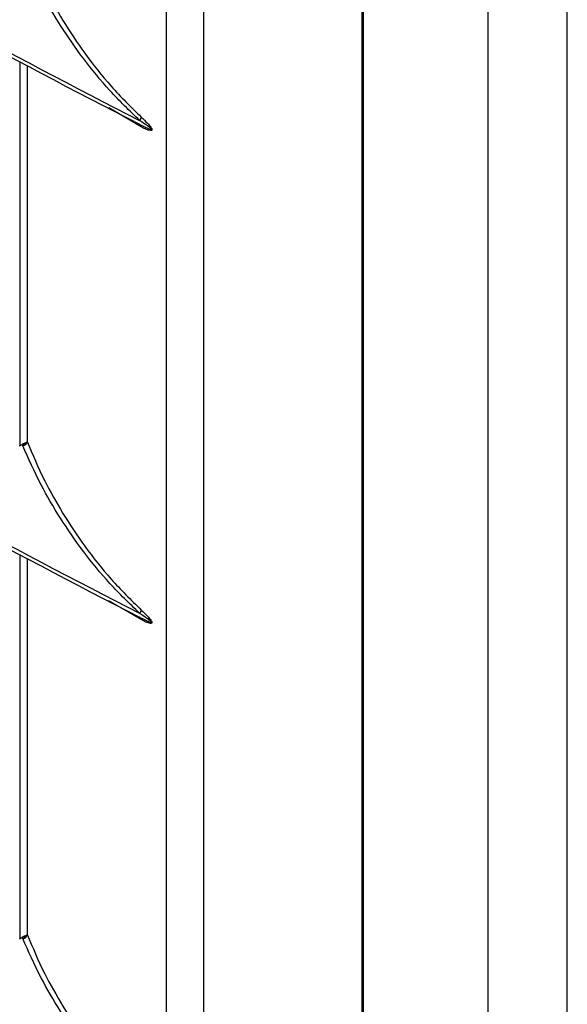
# Model space of a CAD drawing. Units: inches. Extents: x 0.3 to 33.8, y 0.2 to 21.7.
# Drawn here: x 30.5 to 30.7, y 17 to 17.4 of the extents above; entities that cross this region are included whole.
import ezdxf

# ---------------------------------------------------------------- set-up
doc = ezdxf.new("R2010")
doc.units = ezdxf.units.IN
doc.header["$MEASUREMENT"] = 0

msp = doc.modelspace()

# ---------------------------------------------------------------- linework, layer by layer
at = {"color": 7, "linetype": 'Continuous', "lineweight": 25}
for p, q in [((30.57667196130035, 15.6718309435097), (30.57667196130035, 17.71734545011544)), ((30.67081172940118, 17.70528462416221), (30.67081172940118, 13.52839679166743)), ((30.62903528644305, 17.69754471374854), (30.62903528644305, 13.56584373740566)), ((30.62950220343565, 17.69762838109009), (30.62950220343565, 13.56493205950816)), ((30.69720862395789, 13.51228247158006), (30.69720862395789, 17.69104195984529)), ((30.56413474477973, 17.64761234098324), (30.56413474477973, 15.71349705900753)), ((30.51556692996923, 17.35600780538487), (30.51556692996923, 17.22868690948216)), ((30.51800790024687, 17.35471232254609), (30.51800790024687, 17.23014720947299)), ((30.51801999312819, 17.35470591157036), (30.51801999312819, 17.23008187033074)), ((30.55586982547475, 17.33443326544197), (30.54510855528829, 17.34072100261708)), ((30.55632061218486, 17.33476225700076), (30.55899219562595, 17.33338294668429)), ((30.51545771460745, 17.2286263938173), (30.51656915809169, 17.22924223888074)), ((30.51656915809169, 17.22924223888074), (30.51659138672601, 17.22925420521035)), ((30.51656915809169, 17.22924223888074), (30.51658192855167, 17.22923531971997)), ((30.51659138672601, 17.22925420521035), (30.51659372299964, 17.22925546360436)), ((30.51801431823959, 17.23014740125502), (30.51801999312819, 17.23008187033074)), ((30.51556692996923, 17.19257716188594), (30.51556692996923, 17.06525626598323)), ((30.51800790024687, 17.19128167904716), (30.51800790024687, 17.06671656597406)), ((30.51801999312819, 17.19127526807143), (30.51801999312819, 17.06665122683181)), ((30.55586982547475, 17.17100262194304), (30.54510855528829, 17.17729035911815)), ((30.55632061218486, 17.17133161350183), (30.55899219562595, 17.16995230318536)), ((30.51545771460745, 17.06519575031836), (30.51656915809169, 17.06581159538181)), ((30.51656915809169, 17.06581159538181), (30.51659138672601, 17.06582356171142)), ((30.51656915809169, 17.06581159538181), (30.51658192855167, 17.06580467622104)), ((30.51659138672601, 17.06582356171142), (30.51659372299964, 17.06582482010543)), ((30.51801431823959, 17.06671675775609), (30.51801999312819, 17.06665122683181))]:
    msp.add_line(p, q, dxfattribs=at)
for centre, radius, start, end in [((31.86727975747579, 19.90361481670691), 2.882907609709973, 237.0885392155074, 242.9295981498312), ((31.86709996511756, 19.90200850576779), 2.882531604671381, 237.0755846670989, 242.9297918656021), ((30.55382563527644, 17.33798490272418), 0.002075961466890579, 315.7170755950877, 349.9630743223253), ((30.55493647728454, 17.33440449347031), 0.0009337915562441814, 1.765676171079283, 66.29965655604492), ((31.8670999651172, 19.73857786226829), 2.882531604670703, 237.0755846670988, 242.9297918656033), ((31.86727975747544, 19.74018417320731), 2.882907609709221, 237.0885392155061, 242.9295981498314), ((30.51644237823952, 17.2302585910695), 0.001587481954689584, 274.6061828669515, 353.6085050009814), ((30.51687065871987, 17.2304329252953), 0.001231918919446094, 256.4452556019818, 329.7407965898277), ((30.51732573033546, 17.22887462230591), 0.0008266460657833337, 152.665514879132, 154.1295116222326), ((30.55382563527645, 17.17455425922524), 0.002075961466878227, 315.7170755950227, 349.9630743225637), ((30.55493647728454, 17.17097384997138), 0.0009337915562478418, 1.765676171290451, 66.29965655593294), ((31.86709996511759, 19.57514721876999), 2.882531604671491, 237.0755846670969, 242.9297918656051), ((31.86727975747651, 19.57675352971033), 2.882907609711432, 237.0885392155304, 242.9295981498321), ((30.51644237823953, 17.06682794757056), 0.001587481954681931, 274.6061828667165, 353.6085050012077), ((30.51687065871987, 17.06700228179636), 0.001231918919442514, 256.4452556019431, 329.7407965901132), ((30.5173257303279, 17.06544397881076), 0.000826646057333069, 152.6655148715966, 154.1295116296634)]:
    msp.add_arc(centre, radius, start, end, dxfattribs=at)
for points, knots in [([(30.55531181784972, 17.33653546235945), (30.55195376629096, 17.33978488957573), (30.54523723371366, 17.34628415957615), (30.53652489151407, 17.35702126509016), (30.52889329171676, 17.36805724787569), (30.52184237906119, 17.38015133255831), (30.51845145041979, 17.3878403390631), (30.51656986333951, 17.39210687983395)], [0, 0, 0, 0, 0.1874533330447095, 0.3749306394161063, 0.5674999715494091, 0.7600107369359341, 0.9999999999999999, 0.9999999999999999, 0.9999999999999999, 0.9999999999999999]), ([(30.51801999312819, 17.39351251382968), (30.51981410138275, 17.38922664108877), (30.52300318901823, 17.38160835845142), (30.5297118844854, 17.3696535129924), (30.53704823542882, 17.35865235723558), (30.54563678110324, 17.34771739213246), (30.55245897899255, 17.3409876968811), (30.55586982547475, 17.33762309829473)], [0, 0, 0, 0, 0.2406030564200132, 0.4276800077893747, 0.6148119637792507, 0.8074202361692655, 0.9999999999999999, 0.9999999999999999, 0.9999999999999999, 0.9999999999999999]), ([(30.55846554420248, 17.33434470793566), (30.55770171896083, 17.33489463674738), (30.55664916997463, 17.33565243706831), (30.55559969764063, 17.33634538142904), (30.55531181784972, 17.33653546235945)], [0, 0, 0, 0, 0.7256909195296891, 1, 1, 1, 1]), ([(30.55586982547475, 17.33762309829473), (30.55656091697336, 17.33696958753715), (30.5576356218538, 17.33595332384124), (30.55881813575015, 17.33466343276374), (30.5592881151798, 17.33394084629013), (30.55939826774296, 17.33367474993073), (30.55942991765209, 17.33352547678106), (30.55942498237598, 17.333412334847), (30.55937250826971, 17.33329615803971), (30.55920615954635, 17.33319799784359), (30.55808708940207, 17.33321152318585), (30.55691311653304, 17.33385839803189), (30.55586982547475, 17.33443326544197)], [0, 0, 0, 0, 0.2745460282150222, 0.4269419563411653, 0.4686416057996873, 0.4855614380998207, 0.496088026448299, 0.5078212575119231, 0.519453025293457, 0.5449864218685404, 0.5956366539728825, 1, 1, 1, 1]), ([(30.55531181784972, 17.33525952921848), (30.55577659903557, 17.33501910969996), (30.55670622973318, 17.33453823531967), (30.55787389323342, 17.33398302174299), (30.55868646742083, 17.3336530522105), (30.55906201731272, 17.3335361058097), (30.55920980111361, 17.33353015878943), (30.55924981124816, 17.33354407402596), (30.55926448508943, 17.33356198766189), (30.55926875073424, 17.33357954751314), (30.55926563140036, 17.33360252365649), (30.55925303505199, 17.33363463241869), (30.55920630739048, 17.33370861945403), (30.55896848283832, 17.33395923388753), (30.55870782486591, 17.33417478848029), (30.55848782172238, 17.33432908397295), (30.55846554420248, 17.33434470793566)], [0, 0, 0, 0, 0.2870336761865473, 0.5741095482122401, 0.7176880424606894, 0.7895946498211781, 0.8075952386502182, 0.8166385992398847, 0.8202840442122648, 0.8239654946565678, 0.8272189329152035, 0.8313543701694044, 0.8388768811626555, 0.8644417625338952, 0.9862733718914806, 1, 1, 1, 1]), ([(30.51656986333951, 17.22867623633501), (30.51653673820714, 17.22880549174635), (30.51648834067767, 17.22899434057897), (30.51655947978736, 17.2291775164629), (30.51658192855167, 17.22923531971997)], [0, 0, 0, 0, 0.6844384979280119, 1, 1, 1, 1]), ([(30.55531181784972, 17.17310481886052), (30.55195376629096, 17.1763542460768), (30.54523723371366, 17.18285351607722), (30.53652489151407, 17.19359062159123), (30.52889329171676, 17.20462660437676), (30.52184237906119, 17.21672068905938), (30.51845145041979, 17.22440969556417), (30.51656986333951, 17.22867623633501)], [0, 0, 0, 0, 0.1874533330447095, 0.3749306394161064, 0.5674999715494093, 0.7600107369359344, 1, 1, 1, 1]), ([(30.51785289410734, 17.22968795146673), (30.51771874853076, 17.22965000646829), (30.51743860145726, 17.22957076285447), (30.51697720100846, 17.22943601006782), (30.51672227195887, 17.22931598613613), (30.51659372299964, 17.22925546360436)], [0, 0, 0, 0, 0.3129459258035145, 0.653550325794866, 1, 1, 1, 1]), ([(30.51793163538036, 17.22980569111887), (30.51789369720114, 17.22974768616796), (30.51783759767297, 17.22966191372331), (30.517832022981, 17.22966006671489), (30.51783021826126, 17.22965946877467)], [0, 0, 0, 0, 0.6762655668071268, 1, 1, 1, 1]), ([(30.51798772461196, 17.23015109814029), (30.51798556235766, 17.23002616241025), (30.51798320385154, 17.22988988718837), (30.51793689416705, 17.22982144592173), (30.5179330407278, 17.22981575090855)], [0, 0, 0, 0, 0.9167897752652255, 1, 1, 1, 1]), ([(30.51801999312819, 17.23008187033074), (30.51981410138275, 17.22579599758983), (30.52300318901823, 17.21817771495248), (30.5297118844854, 17.20622286949347), (30.53704823542882, 17.19522171373664), (30.54563678110324, 17.18428674863352), (30.55245897899255, 17.17755705338217), (30.55586982547475, 17.1741924547958)], [0, 0, 0, 0, 0.2406030564200131, 0.4276800077893749, 0.6148119637792508, 0.8074202361692655, 0.9999999999999999, 0.9999999999999999, 0.9999999999999999, 0.9999999999999999]), ([(30.55586982547475, 17.1741924547958), (30.55656091697336, 17.17353894403822), (30.5576356218538, 17.1725226803423), (30.55881813575015, 17.17123278926481), (30.5592881151798, 17.1705102027912), (30.55939826774296, 17.17024410643179), (30.55942991765209, 17.17009483328212), (30.55942498237598, 17.16998169134807), (30.55937250826971, 17.16986551454077), (30.55920615954635, 17.16976735434466), (30.55808708940207, 17.16978087968691), (30.55691311653304, 17.17042775453296), (30.55586982547475, 17.17100262194304)], [0, 0, 0, 0, 0.2745460282150223, 0.4269419563411658, 0.4686416057996874, 0.4855614380998208, 0.4960880264482992, 0.5078212575119232, 0.5194530252934573, 0.5449864218685407, 0.5956366539728823, 1, 1, 1, 1]), ([(30.55846554420248, 17.17091406443672), (30.55770171896083, 17.17146399324844), (30.55664916997463, 17.17222179356938), (30.55559969764063, 17.17291473793011), (30.55531181784972, 17.17310481886052)], [0, 0, 0, 0, 0.7256909195296827, 1, 1, 1, 1]), ([(30.55531181784972, 17.17182888571955), (30.55577659903557, 17.17158846620103), (30.55670622973318, 17.17110759182073), (30.55787389323342, 17.17055237824406), (30.55868646742083, 17.17022240871156), (30.55906201731272, 17.17010546231077), (30.55920980111361, 17.1700995152905), (30.55924981124816, 17.17011343052702), (30.55926448508943, 17.17013134416296), (30.55926875073424, 17.1701489040142), (30.55926563140036, 17.17017188015755), (30.55925303505199, 17.17020398891976), (30.55920630739048, 17.17027797595509), (30.55896848283832, 17.1705285903886), (30.55870782486591, 17.17074414498135), (30.55848782172238, 17.17089844047402), (30.55846554420248, 17.17091406443672)], [0, 0, 0, 0, 0.2870336761865429, 0.5741095482122311, 0.7176880424606781, 0.7895946498211657, 0.8075952386502054, 0.8166385992398718, 0.8202840442122518, 0.8239654946565549, 0.8272189329151904, 0.8313543701693913, 0.8388768811626423, 0.8644417625338815, 0.9862733718914651, 1, 1, 1, 1]), ([(30.51656986333951, 17.06524559283608), (30.51653673820714, 17.06537484824742), (30.51648834067767, 17.06556369708004), (30.51655947978736, 17.06574687296396), (30.51658192855167, 17.06580467622104)], [0, 0, 0, 0, 0.684438497928012, 1, 1, 1, 1]), ([(30.51785289410734, 17.0662573079678), (30.51771874853076, 17.06621936296936), (30.51743860145726, 17.06614011935553), (30.51697720100846, 17.06600536656888), (30.51672227195887, 17.06588534263719), (30.51659372299964, 17.06582482010543)], [0, 0, 0, 0, 0.3129459258036029, 0.6535503257949927, 1, 1, 1, 1]), ([(30.51793163538036, 17.06637504761993), (30.51789369720114, 17.06631704266903), (30.51783759767297, 17.06623127022437), (30.517832022981, 17.06622942321596), (30.51783021826126, 17.06622882527574)], [0, 0, 0, 0, 0.6762655668071669, 1, 1, 1, 1]), ([(30.51798772461196, 17.06672045464136), (30.51798556235766, 17.06659551891131), (30.51798320385154, 17.06645924368943), (30.51793689416705, 17.0663908024228), (30.5179330407278, 17.06638510740962)], [0, 0, 0, 0, 0.9167897752695812, 1, 1, 1, 1]), ([(30.51801999312819, 17.06665122683181), (30.51981410138277, 17.06236535409087), (30.52300318901826, 17.05474707145349), (30.52971188448546, 17.04279222599445), (30.53704823542889, 17.03179107023762), (30.54563678110332, 17.0208561051345), (30.55245897899263, 17.01412640988315), (30.55586982547483, 17.01076181129678)], [0, 0, 0, 0, 0.2406030564212245, 0.4276800077902901, 0.6148119637798698, 0.8074202361695746, 1, 1, 1, 1]), ([(30.55531181784981, 17.00967417536154), (30.55195376629105, 17.0129236025778), (30.54523723371374, 17.01942287257819), (30.53652489151414, 17.0301599780922), (30.52889329171683, 17.04119596087773), (30.52184237906122, 17.05329004556039), (30.5184514504198, 17.0609790520652), (30.51656986333951, 17.06524559283608)], [0, 0, 0, 0, 0.1874533330443413, 0.3749306394154584, 0.5674999715484734, 0.7600107369347098, 1, 1, 1, 1])]:
    msp.add_open_spline(points, degree=3, knots=knots, dxfattribs=at)

doc.saveas('drawing.dxf')
